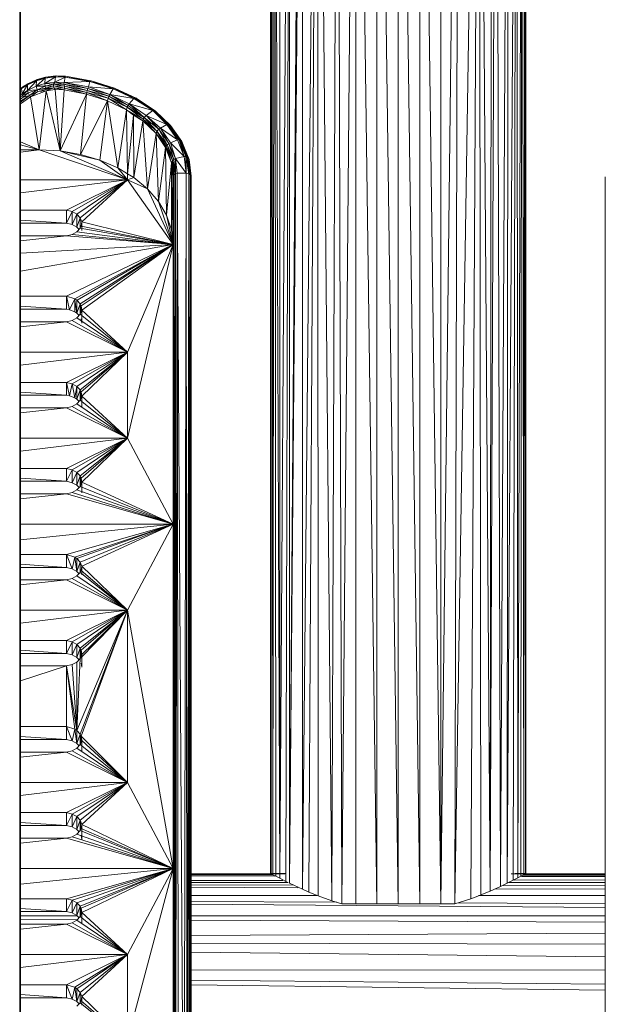
# Model space of a CAD drawing. Units: millimetres. Extents: x -1729 to 4991, y -2021 to 2731.
# Drawn here: x 1638 to 1734, y 288 to 450 of the extents above; entities that cross this region are included whole.
import ezdxf

# ---------------------------------------------------------------- set-up
doc = ezdxf.new("R2010")
doc.units = ezdxf.units.MM
doc.layers.add('A-GENM', color=13, linetype='Continuous', lineweight=9)
doc.layers.add('G-IMPT', color=8, linetype='Continuous', lineweight=9)

# ---------------------------------------------------------------- blocks, each defined once
blk = doc.blocks.new('35 - 35_DWG-454327-East')
at = {"layer": 'G-IMPT'}
for p, q in [((-411.96, 14.36), (-412.03, 781.89)), ((-411.82, 14.36), (-412.03, 781.89)), ((-411.96, 14.36), (-412.02, 781.88)), ((-411.96, 14.36), (-411.82, 781.69)), ((-360.72, 216.78), (-359.82, 473.29)), ((-359.1, 216.29), (-359.82, 473.29)), ((-356.82, 473.29), (-359.1, 216.29)), ((-356.82, 473.29), (-353.37, 216.29)), ((-356.82, 473.29), (-356.82, 216.29)), ((-349.82, 216.29), (-353.37, 473.29)), ((-353.37, 216.29), (-353.37, 473.29)), ((-349.82, 473.29), (-349.82, 216.29)), ((-349.82, 473.29), (-346.27, 216.29)), ((-346.27, 216.29), (-346.27, 473.29)), ((-346.27, 473.29), (-342.83, 216.29)), ((-342.83, 216.29), (-342.83, 473.29)), ((-342.83, 216.29), (-339.82, 473.29)), ((-340.55, 216.29), (-339.82, 473.29)), ((-363.06, 470.05), (-365.57, 218.66)), ((-363.06, 470.05), (-364.52, 218.2)), ((-363.01, 217.6), (-363.06, 470.05)), ((-360.72, 216.78), (-363.06, 470.05)), ((-336.5, 469.96), (-340.55, 216.29)), ((-336.5, 469.96), (-337.92, 217.12)), ((-334.74, 218.37), (-336.5, 469.96)), ((-336.5, 469.96), (-336.26, 217.74)), ((-334.74, 218.37), (-334.42, 467.88)), ((-367.68, 219.65), (-365.56, 467.55)), ((-367.68, 219.65), (-365.85, 467.26)), ((-365.56, 467.55), (-365.57, 218.66)), ((-334.74, 218.37), (-333.73, 467.2)), ((-333.04, 219.13), (-333.73, 467.2)), ((-367.69, 465.43), (-369.3, 220.47)), ((-367.69, 465.43), (-368.3, 219.95)), ((-367.69, 465.43), (-367.68, 219.65)), ((-331.74, 465.21), (-333.04, 219.13)), ((-331.94, 219.66), (-331.74, 465.21)), ((-370.15, 462.96), (-370.41, 221.06)), ((-369.3, 220.47), (-370.15, 462.96)), ((-370.15, 462.96), (-369.93, 220.8)), ((-369.3, 220.47), (-369.25, 463.86)), ((-331.94, 219.66), (-330.36, 463.83)), ((-330.36, 463.83), (-330.96, 220.15)), ((-330.36, 463.83), (-330.17, 220.56)), ((-329.48, 462.94), (-330.17, 220.56)), ((-329.48, 462.94), (-329.68, 220.82)), ((-329.48, 462.94), (-329.21, 221.07)), ((-370.82, 462.29), (-370.81, 221.28)), ((-370.82, 462.29), (-370.79, 221.27)), ((-370.79, 221.27), (-370.66, 462.46)), ((-370.71, 221.23), (-370.66, 462.46)), ((-370.41, 221.06), (-370.66, 462.46)), ((-329.21, 221.07), (-328.98, 462.45)), ((-328.86, 221.27), (-328.99, 462.46)), ((-328.85, 221.28), (-328.99, 462.46)), ((-328.86, 221.27), (-328.98, 462.45)), ((-328.98, 462.45), (-328.93, 221.23)), ((-328.86, 221.27), (-328.82, 462.29)), ((-409.28, 351.54), (-410.76, 349.94)), ((-409.28, 351.54), (-410.75, 350.86)), ((-410.69, 351.01), (-409.23, 351.68)), ((-409.28, 351.54), (-410.69, 351.01)), ((-410.58, 351.09), (-409.15, 351.74)), ((-410.58, 351.09), (-409.03, 351.71)), ((-409.23, 351.68), (-410.58, 351.09)), ((-409.29, 350.63), (-407.86, 351.97)), ((-409.28, 351.54), (-409.29, 350.63)), ((-409.28, 351.54), (-407.86, 351.97)), ((-409.28, 351.56), (-409.03, 351.71)), ((-409.28, 351.54), (-409.23, 351.68)), ((-409.23, 351.68), (-407.8, 352.11)), ((-409.23, 351.68), (-407.86, 351.97)), ((-409.23, 351.68), (-409.15, 351.74)), ((-407.71, 352.14), (-409.15, 351.74)), ((-407.8, 352.11), (-409.15, 351.74)), ((-409.15, 351.74), (-409.03, 351.71)), ((-407.71, 352.14), (-409.03, 351.71)), ((-407.86, 352), (-409.03, 351.71)), ((-406.16, 352.19), (-407.89, 351.06)), ((-407.89, 351.06), (-407.86, 351.97)), ((-407.89, 351.06), (-406.23, 351.29)), ((-406.1, 352.32), (-407.86, 351.97)), ((-406.16, 352.19), (-407.86, 351.97)), ((-407.8, 352.11), (-407.86, 351.97)), ((-407.8, 352.11), (-406.1, 352.32)), ((-407.71, 352.14), (-406.04, 352.34)), ((-407.13, 352.12), (-406.21, 352.22)), ((-406.23, 351.29), (-406.46, 350.99)), ((-406.16, 352.19), (-406.23, 351.29)), ((-406.23, 351.29), (-404.55, 352.14)), ((-404.72, 351.26), (-406.23, 351.29)), ((-406.23, 351.29), (-404.77, 350.98)), ((-406.16, 352.19), (-406.1, 352.32)), ((-406.16, 352.19), (-404.55, 352.14)), ((-406.1, 352.32), (-404.49, 352.26)), ((-406.1, 352.32), (-404.55, 352.14)), ((-404.47, 352.28), (-406.04, 352.34)), ((-406.04, 352.34), (-404.49, 352.26)), ((-404.47, 352.28), (-405.57, 352.26)), ((-404.72, 351.26), (-404.77, 350.98)), ((-404.72, 351.26), (-404.55, 352.14)), ((-400.5, 351.4), (-404.72, 351.26)), ((-400.72, 350.52), (-404.72, 351.26)), ((-404.72, 351.26), (-400.83, 350.25)), ((-404.49, 352.26), (-404.55, 352.14)), ((-400.5, 351.4), (-404.55, 352.14)), ((-400.35, 351.53), (-404.55, 352.14)), ((-400.35, 351.53), (-404.49, 352.26)), ((-404.47, 352.28), (-400.35, 351.53)), ((-400.72, 350.52), (-400.5, 351.4)), ((-400.5, 351.4), (-400.35, 351.53)), ((-396.69, 350.21), (-400.5, 351.4)), ((-400.28, 351.51), (-400.35, 351.53)), ((-396.69, 350.21), (-400.35, 351.53)), ((-396.54, 350.31), (-400.35, 351.53)), ((-400.28, 351.51), (-396.42, 350.32)), ((-411.9, 350.24), (-411.63, 350.43)), ((-411.9, 350.23), (-411.63, 350.43)), ((-411.7, 350.27), (-410.69, 351.01)), ((-411.7, 350.27), (-410.75, 350.86)), ((-411.7, 350.27), (-411.63, 350.43)), ((-411.7, 350.27), (-411.64, 349.38)), ((-411.64, 349.38), (-410.75, 350.86)), ((-410.76, 349.94), (-411.64, 349.38)), ((-410.58, 351.09), (-411.63, 350.43)), ((-410.69, 351.01), (-411.63, 350.43)), ((-411.5, 350.51), (-411.63, 350.43)), ((-411.57, 349.12), (-410.76, 349.94)), ((-411.57, 349.12), (-410.65, 349.54)), ((-410.58, 351.09), (-411.5, 350.51)), ((-411.03, 350.69), (-411.5, 350.51)), ((-411.44, 348.85), (-410.65, 349.54)), ((-410.76, 349.94), (-410.75, 350.86)), ((-410.76, 349.94), (-409.29, 350.63)), ((-410.76, 349.94), (-409.16, 350.06)), ((-410.76, 349.94), (-410.65, 349.54)), ((-410.69, 351.01), (-410.75, 350.86)), ((-410.69, 351.01), (-410.58, 351.09)), ((-409.16, 350.06), (-410.65, 349.54)), ((-410.65, 349.54), (-410.43, 349.12)), ((-409.16, 350.06), (-410.43, 349.12)), ((-409.04, 349.77), (-410.43, 349.12)), ((-410.24, 348.89), (-407.66, 349.9)), ((-410.24, 348.89), (-409.04, 349.77)), ((-409.29, 350.63), (-407.89, 351.06)), ((-409.29, 350.63), (-409.16, 350.06)), ((-409.29, 350.63), (-407.86, 350.63)), ((-409.16, 350.06), (-407.86, 350.63)), ((-409.16, 350.06), (-406.43, 350.37)), ((-409.16, 350.06), (-407.8, 350.32)), ((-409.16, 350.06), (-409.04, 349.77)), ((-406.43, 350.37), (-409.04, 349.77)), ((-407.66, 349.9), (-409.04, 349.77)), ((-408.82, 340.18), (-407.66, 349.9)), ((-407.89, 351.06), (-407.86, 350.63)), ((-407.89, 351.06), (-406.46, 350.99)), ((-407.86, 350.63), (-406.46, 350.99)), ((-406.46, 350.68), (-407.86, 350.63)), ((-407.8, 350.32), (-407.86, 350.63)), ((-407.8, 350.32), (-406.46, 350.68)), ((-407.8, 350.32), (-406.43, 350.37)), ((-407.66, 349.9), (-406.43, 350.37)), ((-406.19, 350.09), (-407.66, 349.9)), ((-405.38, 339.99), (-407.66, 349.9)), ((-406.46, 350.68), (-406.46, 350.99)), ((-406.46, 350.99), (-404.77, 350.98)), ((-406.46, 350.99), (-404.65, 350.65)), ((-406.46, 350.68), (-404.68, 350.33)), ((-406.46, 350.68), (-404.65, 350.65)), ((-406.46, 350.68), (-406.43, 350.37)), ((-404.7, 350.03), (-406.43, 350.37)), ((-406.19, 350.09), (-406.43, 350.37)), ((-404.68, 350.33), (-406.43, 350.37)), ((-405.38, 339.99), (-406.19, 350.09)), ((-404.7, 350.03), (-406.19, 350.09)), ((-405.38, 339.99), (-404.7, 350.03)), ((-400.83, 350.25), (-404.77, 350.98)), ((-404.77, 350.98), (-404.65, 350.65)), ((-404.77, 350.98), (-400.92, 349.95)), ((-404.7, 350.03), (-404.68, 350.33)), ((-401.02, 349.35), (-404.7, 350.03)), ((-404.68, 350.33), (-404.65, 350.65)), ((-401.02, 349.35), (-404.68, 350.33)), ((-404.68, 350.33), (-400.99, 349.63)), ((-400.99, 349.63), (-404.65, 350.65)), ((-404.65, 350.65), (-400.92, 349.95)), ((-401.02, 349.35), (-400.99, 349.63)), ((-400.99, 349.63), (-400.92, 349.95)), ((-397.57, 348.25), (-400.99, 349.63)), ((-400.99, 349.63), (-397.48, 348.68)), ((-400.83, 350.25), (-400.92, 349.95)), ((-397.37, 348.98), (-400.92, 349.95)), ((-397.48, 348.68), (-400.92, 349.95)), ((-400.72, 350.52), (-400.83, 350.25)), ((-400.83, 350.25), (-397.37, 348.98)), ((-400.83, 350.25), (-397.22, 349.26)), ((-400.72, 350.52), (-396.69, 350.21)), ((-400.72, 350.52), (-397.22, 349.26)), ((-396.69, 350.21), (-397.22, 349.26)), ((-396.69, 350.21), (-396.54, 350.31)), ((-396.69, 350.21), (-393.25, 348.61)), ((-396.54, 350.31), (-396.42, 350.32)), ((-393.25, 348.61), (-396.54, 350.31)), ((-393.06, 348.68), (-396.54, 350.31)), ((-396.42, 350.32), (-392.9, 348.68)), ((-393.06, 348.68), (-396.42, 350.32)), ((-411.9, 349.2), (-411.64, 349.38)), ((-411.57, 349.12), (-411.9, 348.89)), ((-411.57, 349.12), (-411.9, 348.91)), ((-411.9, 348.03), (-410.43, 349.12)), ((-411.9, 348.18), (-410.43, 349.12)), ((-410.43, 349.12), (-411.9, 348.11)), ((-411.9, 347.75), (-410.24, 348.89)), ((-411.44, 348.85), (-411.9, 348.53)), ((-411.68, 348.7), (-411.44, 348.85)), ((-411.57, 349.12), (-411.64, 349.38)), ((-411.57, 349.12), (-411.44, 348.85)), ((-411.44, 348.85), (-410.43, 349.12)), ((-410.24, 348.89), (-410.43, 349.12)), ((-408.82, 340.18), (-410.24, 348.89)), ((-405.38, 339.99), (-401.02, 349.35)), ((-401.02, 349.35), (-402.02, 339.42)), ((-397.57, 348.25), (-402.02, 339.42)), ((-397.57, 348.25), (-401.02, 349.35)), ((-397.57, 348.25), (-398.83, 338.49)), ((-397.57, 348.25), (-397.48, 348.68)), ((-397.57, 348.25), (-395.89, 337.21)), ((-397.57, 348.25), (-394.45, 346.76)), ((-397.37, 348.98), (-397.48, 348.68)), ((-394.45, 346.76), (-397.48, 348.68)), ((-394.34, 347.19), (-397.48, 348.68)), ((-397.37, 348.98), (-397.22, 349.26)), ((-394.2, 347.47), (-397.37, 348.98)), ((-394.34, 347.19), (-397.37, 348.98)), ((-394.01, 347.73), (-397.22, 349.26)), ((-393.25, 348.61), (-397.22, 349.26)), ((-394.2, 347.47), (-397.22, 349.26)), ((-394.01, 347.73), (-393.25, 348.61)), ((-393.25, 348.61), (-393.06, 348.68)), ((-390.17, 346.67), (-393.25, 348.61)), ((-390.17, 346.67), (-393.06, 348.68)), ((-393.06, 348.68), (-389.96, 346.68)), ((-393.06, 348.68), (-392.9, 348.68)), ((-392.94, 348.7), (-392.9, 348.68)), ((-392.9, 348.68), (-389.79, 346.61)), ((-389.96, 346.68), (-392.9, 348.68)), ((-395.89, 337.21), (-394.45, 346.76)), ((-394.45, 346.76), (-394.34, 347.19)), ((-394.45, 346.76), (-393.32, 345.87)), ((-394.45, 346.76), (-391.78, 344.95)), ((-394.45, 346.76), (-391.71, 345.22)), ((-394.45, 346.76), (-394.32, 336.26)), ((-394.2, 347.47), (-394.34, 347.19)), ((-391.57, 345.49), (-394.34, 347.19)), ((-394.34, 347.19), (-391.71, 345.22)), ((-394.01, 347.73), (-394.2, 347.47)), ((-394.2, 347.47), (-391.57, 345.49)), ((-394.01, 347.73), (-390.17, 346.67)), ((-394.01, 347.73), (-391.25, 345.85)), ((-394.01, 347.73), (-391.57, 345.49)), ((-390.17, 346.67), (-391.25, 345.85)), ((-390.17, 346.67), (-389.96, 346.68)), ((-390.17, 346.67), (-387.87, 344.34)), ((-390.17, 346.67), (-387.62, 344.36)), ((-387.62, 344.36), (-389.96, 346.68)), ((-389.96, 346.68), (-387.4, 344.31)), ((-389.96, 346.68), (-389.79, 346.61)), ((-387.24, 344.19), (-389.79, 346.61)), ((-387.4, 344.31), (-389.79, 346.61)), ((-393.32, 345.87), (-394.32, 336.26)), ((-393.32, 345.87), (-393.27, 335.62)), ((-393.32, 345.87), (-391.78, 344.95)), ((-393.27, 335.62), (-391.78, 344.95)), ((-391.78, 344.95), (-391.71, 345.22)), ((-389.62, 342.85), (-391.78, 344.95)), ((-391.02, 333.77), (-391.78, 344.95)), ((-391.57, 345.49), (-391.71, 345.22)), ((-389.62, 342.85), (-391.71, 345.22)), ((-389.47, 343.24), (-391.71, 345.22)), ((-391.25, 345.85), (-391.57, 345.49)), ((-389.47, 343.24), (-391.57, 345.49)), ((-389.15, 343.59), (-391.57, 345.49)), ((-388.89, 343.76), (-391.25, 345.85)), ((-391.25, 345.85), (-387.87, 344.34)), ((-391.25, 345.85), (-389.15, 343.59)), ((-389.62, 342.85), (-389.47, 343.24)), ((-389.47, 343.24), (-389.15, 343.59)), ((-389.47, 343.24), (-387.78, 341.02)), ((-389.47, 343.24), (-387.95, 340.78)), ((-388.89, 343.76), (-389.15, 343.59)), ((-387.78, 341.02), (-389.15, 343.59)), ((-389.15, 343.59), (-387.54, 341.21)), ((-388.89, 343.76), (-387.87, 344.34)), ((-387.25, 341.35), (-388.89, 343.76)), ((-386.1, 341.8), (-388.89, 343.76)), ((-388.89, 343.76), (-387.54, 341.21)), ((-387.87, 344.34), (-387.62, 344.36)), ((-386.1, 341.8), (-387.87, 344.34)), ((-386.1, 341.8), (-387.62, 344.36)), ((-387.62, 344.36), (-385.82, 341.8)), ((-387.62, 344.36), (-387.4, 344.31)), ((-385.82, 341.8), (-387.4, 344.31)), ((-387.4, 344.31), (-387.24, 344.19)), ((-387.4, 344.31), (-385.59, 341.72)), ((-387.24, 344.19), (-385.41, 341.57)), ((-387.15, 344.01), (-387.24, 344.19)), ((-387.24, 344.19), (-385.59, 341.72)), ((-387.15, 344.01), (-385.41, 341.57)), ((-408.82, 340.18), (-411.9, 341.51)), ((-389.62, 342.85), (-391.02, 333.77)), ((-389.62, 342.85), (-389.22, 331.69)), ((-389.62, 342.85), (-388.04, 340.54)), ((-389.62, 342.85), (-387.95, 340.78)), ((-387.25, 341.35), (-386.1, 341.8)), ((-386.1, 341.8), (-385.82, 341.8)), ((-386.1, 341.8), (-385.02, 339.1)), ((-385.82, 341.8), (-384.73, 339.06)), ((-385.82, 341.8), (-385.02, 339.1)), ((-385.82, 341.8), (-385.59, 341.72)), ((-384.73, 339.06), (-385.59, 341.72)), ((-385.59, 341.72), (-385.41, 341.57)), ((-385.59, 341.72), (-384.48, 338.95)), ((-385.32, 341.38), (-385.41, 341.57)), ((-385.41, 341.57), (-384.48, 338.95)), ((-385.41, 341.57), (-384.3, 338.79)), ((-408.82, 340.18), (-411.9, 341.01)), ((-411.9, 340.18), (-408.82, 340.18)), ((-411.9, 339.81), (-408.82, 340.18)), ((-408.82, 340.18), (-394.32, 335.23)), ((-408.82, 340.18), (-405.38, 339.99)), ((-394.32, 335.23), (-405.38, 339.99)), ((-398.83, 338.49), (-405.38, 339.99)), ((-405.38, 339.99), (-402.02, 339.42)), ((-389.22, 331.69), (-388.04, 340.54)), ((-388.04, 340.54), (-387.95, 340.78)), ((-387.09, 338.07), (-388.04, 340.54)), ((-387.9, 329.43), (-388.04, 340.54)), ((-387.78, 341.02), (-387.95, 340.78)), ((-387.09, 338.07), (-387.95, 340.78)), ((-387.95, 340.78), (-386.92, 338.42)), ((-387.78, 341.02), (-387.54, 341.21)), ((-387.78, 341.02), (-386.7, 338.61)), ((-387.78, 341.02), (-386.92, 338.42)), ((-387.25, 341.35), (-387.54, 341.21)), ((-387.54, 341.21), (-386.7, 338.61)), ((-387.54, 341.21), (-386.42, 338.75)), ((-387.25, 341.35), (-386.42, 338.75)), ((-387.25, 341.35), (-385.02, 339.1)), ((-385.32, 341.38), (-384.2, 338.58)), ((-398.83, 338.49), (-402.02, 339.42)), ((-395.89, 337.21), (-398.83, 338.49)), ((-394.32, 335.23), (-398.83, 338.49)), ((-387.09, 338.07), (-386.92, 338.42)), ((-386.7, 338.61), (-386.92, 338.42)), ((-386.81, 335.75), (-386.92, 338.42)), ((-386.92, 338.42), (-386.63, 336.07)), ((-386.7, 338.61), (-386.42, 338.75)), ((-386.41, 336.23), (-386.7, 338.61)), ((-386.7, 338.61), (-386.63, 336.07)), ((-386.42, 338.75), (-385.02, 339.1)), ((-386.13, 336.34), (-386.42, 338.75)), ((-384.67, 336.37), (-386.42, 338.75)), ((-386.41, 336.23), (-386.42, 338.75)), ((-384.67, 336.37), (-385.02, 339.1)), ((-384.73, 339.06), (-385.02, 339.1)), ((-384.67, 336.37), (-384.73, 339.06)), ((-384.23, 336.23), (-384.73, 339.06)), ((-384.73, 339.06), (-384.48, 338.95)), ((-384.23, 336.23), (-384.48, 338.95)), ((-384.48, 338.95), (-384.01, 336.07)), ((-384.48, 338.95), (-384.3, 338.79)), ((-383.87, 335.86), (-384.3, 338.79)), ((-384.2, 338.58), (-384.3, 338.79)), ((-384.01, 336.07), (-384.3, 338.79)), ((-383.87, 335.86), (-384.2, 338.58)), ((-384.2, 338.11), (-384.2, 338.58)), ((-395.89, 337.21), (-394.32, 335.23)), ((-395.89, 337.21), (-394.32, 336.26)), ((-387.09, 338.07), (-387.9, 329.43)), ((-386.81, 335.75), (-387.09, 338.07)), ((-387.09, 338.07), (-387.09, 327.06)), ((-387.09, 338.07), (-386.82, 324.62)), ((-411.9, 335.23), (-394.32, 335.23)), ((-394.32, 335.23), (-411.9, 333.1)), ((-394.32, 335.23), (-404.33, 330.25)), ((-394.32, 335.23), (-403.39, 330.03)), ((-394.32, 335.23), (-402.61, 329.6)), ((-394.32, 335.23), (-402.07, 329.01)), ((-394.32, 335.23), (-401.83, 328.34)), ((-394.32, 335.23), (-394.32, 336.26)), ((-393.27, 335.62), (-394.32, 336.26)), ((-394.32, 335.23), (-393.27, 335.62)), ((-386.82, 324.62), (-394.32, 335.23)), ((-394.32, 335.23), (-391.02, 333.77)), ((-391.02, 333.77), (-393.27, 335.62)), ((-386.81, 335.75), (-386.82, 324.62)), ((-386.81, 335.75), (-386.63, 336.07)), ((-386.81, 315.48), (-386.81, 335.75)), ((-386.81, 335.75), (-386.77, 156.87)), ((-386.77, 156.87), (-386.63, 336.07)), ((-386.41, 336.23), (-386.63, 157.08)), ((-386.41, 336.23), (-386.63, 336.07)), ((-386.63, 157.08), (-386.63, 336.07)), ((-386.13, 336.34), (-386.41, 157.25)), ((-386.13, 336.34), (-386.41, 336.23)), ((-386.41, 157.25), (-386.41, 336.23)), ((-386.13, 336.34), (-384.67, 336.37)), ((-385.98, 157.38), (-386.13, 336.34)), ((-385.03, 154.6), (-386.13, 336.34)), ((-385.03, 154.6), (-384.67, 336.37)), ((-384.67, 336.37), (-384.23, 336.23)), ((-384.67, 336.37), (-384.51, 157.35)), ((-384.23, 336.23), (-384.51, 157.35)), ((-384.23, 336.23), (-384.23, 157.25)), ((-384.23, 336.23), (-384.01, 336.07)), ((-384.23, 157.25), (-384.01, 336.07)), ((-383.87, 335.86), (-384.01, 336.07)), ((-384.01, 336.07), (-384.01, 157.08)), ((-383.87, 132.07), (-383.87, 335.86)), ((-383.87, 335.86), (-383.83, 156.76)), ((-383.87, 335.86), (-383.83, 323.1)), ((-315.81, 156.76), (-315.81, 335.75)), ((-386.82, 324.62), (-391.02, 333.77)), ((-389.22, 331.69), (-391.02, 333.77)), ((-411.9, 330.25), (-404.33, 330.25)), ((-404.33, 328.13), (-404.33, 330.25)), ((-404.33, 330.25), (-403.39, 330.03)), ((-387.9, 329.43), (-389.22, 331.69)), ((-386.82, 324.62), (-389.22, 331.69)), ((-404.33, 328.13), (-411.9, 328.65)), ((-404.33, 328.13), (-403.39, 330.03)), ((-403.39, 327.9), (-403.39, 330.03)), ((-403.39, 330.03), (-402.61, 329.6)), ((-403.39, 327.9), (-402.61, 329.6)), ((-402.61, 327.48), (-402.61, 329.6)), ((-402.07, 329.01), (-402.61, 329.6)), ((-402.61, 327.48), (-402.07, 329.01)), ((-401.83, 328.34), (-402.07, 329.01)), ((-402.07, 327.31), (-402.07, 329.01)), ((-387.9, 329.43), (-387.09, 327.06)), ((-387.9, 329.43), (-386.82, 324.62)), ((-404.33, 328.13), (-411.9, 328.13)), ((-404.33, 328.13), (-403.39, 327.9)), ((-402.61, 327.48), (-403.39, 327.9)), ((-402.27, 327.1), (-402.61, 327.48)), ((-402.07, 327.31), (-402.61, 326.72)), ((-402.07, 327.31), (-401.91, 327.64)), ((-386.82, 324.62), (-402.07, 327.31)), ((-401.83, 328.34), (-401.91, 327.64)), ((-386.82, 324.62), (-401.91, 327.64)), ((-401.83, 326.91), (-401.83, 328.34)), ((-386.82, 324.62), (-401.83, 328.34)), ((-387.09, 327.06), (-386.82, 324.62)), ((-404.33, 326.07), (-411.9, 326.07)), ((-404.33, 326.07), (-411.9, 325.24)), ((-404.33, 326.07), (-403.39, 326.29)), ((-386.82, 324.62), (-404.33, 326.07)), ((-402.61, 326.72), (-403.39, 326.29)), ((-386.82, 324.62), (-403.39, 326.29)), ((-386.82, 324.62), (-402.61, 326.72)), ((-386.82, 324.62), (-411.9, 323.22)), ((-386.82, 324.62), (-411.9, 320.22)), ((-386.82, 324.62), (-404.33, 316.11)), ((-386.82, 324.62), (-402.98, 315.69)), ((-386.82, 324.62), (-402.57, 315.48)), ((-386.82, 324.62), (-402.07, 314.87)), ((-386.82, 324.62), (-401.91, 314.54)), ((-386.82, 324.62), (-401.83, 313.84)), ((-386.82, 324.62), (-394.32, 306.95)), ((-386.82, 324.62), (-394.32, 292.81)), ((-383.88, 323.1), (-384.01, 157.08)), ((-383.87, 132.07), (-383.83, 323.1)), ((-411.9, 316.11), (-404.33, 316.11)), ((-404.33, 313.99), (-404.33, 316.11)), ((-404.33, 316.11), (-402.98, 315.69)), ((-404.33, 316.11), (-403.85, 313.9)), ((-402.98, 315.69), (-403.85, 313.9)), ((-402.61, 315.46), (-402.98, 315.69)), ((-404.33, 313.99), (-411.9, 314.51)), ((-404.33, 313.99), (-411.9, 313.99)), ((-404.33, 313.99), (-403.85, 313.9)), ((-402.98, 313.57), (-403.85, 313.9)), ((-402.98, 313.57), (-402.98, 315.48)), ((-402.61, 313.33), (-402.95, 315.48)), ((-402.61, 313.33), (-402.61, 315.46)), ((-402.07, 314.87), (-402.61, 315.46)), ((-402.61, 313.33), (-402.07, 314.87)), ((-401.98, 313.43), (-402.07, 314.87)), ((-402.07, 314.87), (-401.91, 314.54)), ((-402.07, 314.87), (-402.07, 313.17)), ((-401.83, 313.84), (-401.91, 314.54)), ((-401.91, 313.62), (-401.91, 314.54)), ((-402.61, 312.58), (-403.39, 312.15)), ((-402.61, 313.33), (-402.98, 313.57)), ((-402.61, 313.33), (-402.27, 312.96)), ((-402.07, 313.17), (-402.61, 312.58)), ((-394.32, 306.95), (-402.61, 312.58)), ((-401.83, 313.84), (-402.07, 313.17)), ((-394.32, 306.95), (-402.07, 313.17)), ((-401.83, 311.72), (-401.91, 312.42)), ((-401.83, 313.84), (-401.83, 311.72)), ((-394.32, 306.95), (-401.83, 313.84)), ((-404.33, 311.93), (-411.9, 311.93)), ((-411.9, 311.1), (-404.33, 311.93)), ((-404.33, 311.93), (-403.39, 312.15)), ((-394.32, 306.95), (-404.33, 311.93)), ((-394.32, 306.95), (-403.39, 312.15)), ((-411.9, 306.95), (-394.32, 306.95)), ((-394.32, 306.95), (-411.9, 304.81)), ((-394.32, 306.95), (-404.33, 301.97)), ((-394.32, 306.95), (-403.39, 301.74)), ((-394.32, 306.95), (-402.61, 301.31)), ((-394.32, 306.95), (-402.07, 300.73)), ((-394.32, 306.95), (-401.91, 300.4)), ((-394.32, 306.95), (-401.83, 299.7)), ((-394.32, 306.95), (-394.32, 292.81)), ((-411.9, 301.97), (-404.33, 301.97)), ((-404.33, 299.85), (-404.33, 301.97)), ((-404.33, 301.97), (-403.39, 301.74)), ((-404.33, 301.97), (-403.85, 299.76)), ((-403.39, 301.74), (-403.85, 299.76)), ((-402.98, 299.43), (-403.39, 301.74)), ((-402.61, 301.31), (-403.39, 301.74)), ((-402.98, 299.43), (-402.61, 301.31)), ((-402.07, 300.73), (-402.61, 301.31)), ((-402.61, 299.19), (-402.61, 301.31)), ((-404.33, 299.85), (-411.9, 300.37)), ((-404.33, 299.85), (-411.9, 299.85)), ((-404.33, 299.85), (-403.85, 299.76)), ((-402.98, 299.43), (-403.85, 299.76)), ((-402.61, 299.19), (-402.98, 299.43)), ((-402.07, 300.73), (-402.61, 299.19)), ((-402.07, 299.02), (-402.07, 300.73)), ((-402.07, 300.73), (-401.91, 300.4)), ((-402.07, 299.02), (-401.83, 299.7)), ((-402.04, 299.02), (-401.91, 300.4)), ((-401.89, 299.55), (-401.91, 300.4)), ((-401.83, 299.7), (-401.91, 300.4)), ((-401.83, 297.93), (-401.83, 299.7)), ((-394.32, 292.81), (-401.83, 299.7)), ((-404.33, 297.78), (-411.9, 297.78)), ((-411.9, 296.96), (-404.33, 297.78)), ((-404.33, 297.78), (-403.39, 298.01)), ((-404.33, 297.78), (-394.32, 292.81)), ((-402.61, 298.44), (-403.39, 298.01)), ((-394.32, 292.81), (-403.39, 298.01)), ((-402.32, 298.88), (-402.61, 299.19)), ((-402.07, 299.02), (-402.61, 298.44)), ((-394.32, 292.81), (-402.61, 298.44)), ((-394.32, 292.81), (-402.07, 299.02)), ((-411.9, 292.81), (-394.32, 292.81)), ((-411.9, 290.67), (-394.32, 292.81)), ((-394.32, 292.81), (-404.33, 287.83)), ((-394.32, 292.81), (-403.39, 287.6)), ((-394.32, 292.81), (-402.61, 287.17)), ((-394.32, 292.81), (-402.07, 286.59)), ((-394.32, 292.81), (-401.91, 286.25)), ((-394.32, 292.81), (-401.83, 285.56)), ((-386.82, 278.66), (-394.32, 292.81)), ((-411.89, 287.83), (-404.33, 287.83)), ((-404.33, 285.71), (-404.33, 287.83)), ((-404.33, 287.83), (-403.39, 287.6)), ((-404.33, 285.71), (-403.39, 287.6)), ((-403.39, 285.48), (-403.39, 287.6)), ((-402.61, 287.17), (-403.39, 287.6)), ((-403.39, 285.48), (-402.61, 287.17)), ((-402.61, 285.05), (-402.61, 287.17)), ((-402.07, 286.59), (-402.61, 287.17)), ((-402.61, 285.05), (-402.07, 286.59)), ((-402.07, 284.88), (-402.07, 286.59)), ((-402.07, 286.59), (-401.91, 286.25)), ((-411.89, 286.22), (-404.33, 285.71)), ((-404.33, 285.71), (-411.89, 285.71)), ((-404.33, 285.71), (-403.39, 285.48)), ((-402.61, 285.05), (-403.39, 285.48)), ((-402.27, 284.67), (-402.61, 285.05)), ((-402.07, 284.88), (-402.61, 284.3)), ((-402.07, 284.88), (-401.83, 285.56)), ((-386.82, 278.66), (-402.07, 284.88)), ((-402.04, 284.88), (-401.91, 286.25)), ((-401.89, 285.41), (-401.91, 286.25)), ((-401.83, 285.56), (-401.91, 286.25)), ((-401.83, 283.79), (-401.83, 285.56)), ((-386.82, 278.66), (-401.83, 285.56)), ((-404.33, 283.64), (-411.89, 283.64)), ((-411.89, 282.81), (-404.33, 283.64)), ((-404.33, 283.64), (-403.39, 283.87)), ((-386.82, 278.66), (-404.33, 283.64)), ((-402.61, 284.3), (-403.39, 283.87)), ((-386.82, 278.66), (-403.39, 283.87)), ((-386.82, 278.66), (-402.61, 284.3)), ((-386.82, 278.66), (-411.89, 276.09)), ((-386.82, 278.66), (-411.89, 278.66)), ((-386.82, 278.66), (-404.33, 273.68)), ((-386.82, 278.66), (-402.98, 273.27)), ((-386.82, 278.66), (-402.61, 273.03)), ((-386.82, 278.66), (-402.07, 272.44)), ((-386.82, 278.66), (-401.83, 271.77)), ((-386.82, 278.66), (-394.32, 264.52)), ((-386.82, 156.64), (-386.82, 278.66)), ((-411.89, 273.68), (-404.33, 273.68)), ((-404.33, 273.68), (-404.33, 271.56)), ((-404.33, 273.68), (-403.39, 271.34)), ((-404.33, 273.68), (-402.98, 273.27)), ((-411.89, 272.08), (-404.33, 271.56)), ((-403.39, 271.34), (-402.98, 273.27)), ((-402.61, 270.91), (-402.98, 273.27)), ((-402.61, 273.03), (-402.98, 273.27)), ((-402.61, 270.91), (-402.61, 273.03)), ((-402.07, 272.44), (-402.61, 273.03)), ((-402.61, 270.91), (-402.07, 272.44)), ((-401.83, 271.77), (-402.07, 272.44)), ((-402.07, 270.74), (-402.07, 272.44)), ((-404.33, 271.56), (-411.89, 271.56)), ((-404.33, 271.56), (-403.39, 271.34)), ((-402.61, 270.91), (-403.39, 271.34)), ((-402.27, 270.53), (-402.61, 270.91)), ((-402.07, 270.74), (-402.61, 270.16)), ((-401.91, 271.07), (-402.07, 270.74)), ((-394.32, 264.52), (-402.07, 270.74)), ((-401.83, 271.77), (-401.91, 271.07)), ((-394.32, 264.52), (-401.91, 271.07)), ((-401.83, 270.34), (-401.83, 271.77)), ((-394.32, 264.52), (-401.83, 271.77)), ((-404.33, 269.5), (-411.89, 269.5)), ((-411.89, 268.67), (-404.33, 269.5)), ((-404.33, 269.5), (-403.39, 269.73)), ((-394.32, 264.52), (-404.33, 269.5)), ((-403.39, 269.73), (-402.61, 270.16)), ((-394.32, 264.52), (-403.39, 269.73)), ((-394.32, 264.52), (-402.61, 270.16)), ((-411.89, 264.52), (-394.32, 264.52)), ((-394.32, 264.52), (-411.89, 262.39)), ((-394.32, 264.52), (-404.33, 259.54)), ((-394.32, 264.52), (-403.39, 259.32)), ((-394.32, 264.52), (-402.61, 244.74)), ((-394.32, 264.52), (-402.61, 258.89)), ((-394.32, 264.52), (-402.07, 256.6)), ((-394.32, 264.52), (-402.07, 244.16)), ((-394.32, 264.52), (-402.07, 258.3)), ((-394.32, 264.52), (-401.91, 243.83)), ((-394.32, 264.52), (-401.91, 257.97)), ((-394.32, 264.52), (-401.83, 257.27)), ((-386.82, 222.09), (-394.32, 264.52)), ((-394.32, 264.52), (-394.32, 236.24)), ((-411.89, 259.54), (-404.33, 259.54)), ((-404.33, 259.54), (-404.33, 257.42)), ((-404.33, 259.54), (-403.39, 259.32)), ((-404.33, 257.42), (-403.39, 259.32)), ((-403.39, 259.32), (-402.61, 258.89)), ((-403.39, 259.32), (-403.39, 257.19)), ((-402.61, 258.89), (-403.39, 257.19)), ((-402.61, 258.89), (-402.07, 258.3)), ((-402.61, 258.89), (-402.61, 256.77)), ((-411.89, 257.94), (-404.33, 257.42)), ((-404.33, 257.42), (-411.89, 257.42)), ((-404.33, 257.42), (-403.39, 257.19)), ((-402.07, 258.3), (-402.61, 256.77)), ((-401.98, 256.86), (-402.07, 258.3)), ((-401.91, 257.97), (-402.07, 258.3)), ((-402.07, 256.6), (-402.07, 258.3)), ((-402.07, 256.6), (-401.83, 257.27)), ((-401.91, 257.05), (-401.91, 257.97)), ((-401.84, 257.36), (-401.91, 257.97)), ((-401.83, 255.15), (-401.83, 257.27)), ((-403.39, 257.19), (-402.61, 256.77)), ((-402.61, 256.01), (-403.39, 255.58)), ((-402.27, 256.39), (-402.61, 256.77)), ((-402.07, 256.6), (-402.61, 256.01)), ((-402.07, 256.6), (-402.61, 244.74)), ((-402.61, 244.74), (-402.61, 256.01)), ((-401.83, 255.15), (-401.91, 255.85)), ((-404.33, 255.36), (-411.89, 255.36)), ((-411.89, 252.93), (-404.33, 255.36)), ((-404.33, 255.36), (-403.39, 255.58)), ((-404.33, 255.36), (-404.33, 245.4)), ((-404.33, 255.36), (-402.61, 244.74)), ((-404.33, 255.36), (-402.98, 244.98)), ((-402.61, 244.74), (-403.39, 255.58)), ((-411.88, 245.4), (-404.33, 245.4)), ((-404.33, 243.28), (-404.33, 245.4)), ((-404.33, 245.4), (-403.39, 243.05)), ((-404.33, 245.4), (-402.98, 244.98)), ((-403.39, 243.05), (-402.98, 244.98)), ((-402.61, 242.62), (-402.98, 244.98)), ((-402.61, 244.74), (-402.98, 244.98)), ((-402.61, 242.62), (-402.61, 244.74)), ((-402.61, 244.74), (-402.07, 244.16)), ((-411.88, 243.8), (-404.33, 243.28)), ((-404.33, 243.28), (-411.88, 243.28)), ((-404.33, 243.28), (-403.39, 243.05)), ((-402.61, 242.62), (-403.39, 243.05)), ((-402.61, 242.62), (-402.07, 244.16)), ((-401.91, 243.83), (-402.07, 244.16)), ((-402.07, 242.46), (-402.07, 244.16)), ((-402.07, 242.46), (-401.83, 243.13)), ((-401.91, 243.83), (-402.04, 242.46)), ((-394.32, 236.24), (-401.91, 243.83)), ((-401.91, 243.83), (-401.89, 242.98)), ((-401.91, 243.83), (-401.83, 243.13)), ((-401.83, 241.36), (-401.83, 243.13)), ((-394.32, 236.24), (-401.83, 243.13)), ((-404.33, 241.22), (-411.88, 241.22)), ((-411.88, 240.39), (-404.33, 241.22)), ((-404.33, 241.22), (-403.39, 241.44)), ((-394.32, 236.24), (-404.33, 241.22)), ((-402.61, 241.87), (-403.39, 241.44)), ((-394.32, 236.24), (-403.39, 241.44)), ((-402.27, 242.25), (-402.61, 242.62)), ((-402.07, 242.46), (-402.61, 241.87)), ((-394.32, 236.24), (-402.61, 241.87)), ((-394.32, 236.24), (-402.07, 242.46)), ((-411.88, 236.24), (-394.32, 236.24)), ((-394.32, 236.24), (-411.88, 234.1)), ((-394.32, 236.24), (-404.33, 231.26)), ((-394.32, 236.24), (-403.39, 231.03)), ((-394.32, 236.24), (-402.61, 230.6)), ((-394.32, 236.24), (-402.07, 230.02)), ((-394.32, 236.24), (-401.83, 229.34)), ((-386.82, 222.09), (-394.32, 236.24)), ((-411.88, 231.26), (-404.33, 231.26)), ((-404.33, 229.14), (-404.33, 231.26)), ((-404.33, 231.26), (-403.39, 231.03)), ((-404.33, 229.14), (-403.39, 231.03)), ((-403.39, 228.91), (-403.39, 231.03)), ((-403.39, 231.03), (-402.61, 230.6)), ((-403.39, 228.91), (-402.61, 230.6)), ((-402.07, 230.02), (-402.61, 230.6)), ((-402.61, 228.48), (-402.61, 230.6)), ((-402.07, 230.02), (-402.61, 228.48)), ((-402.07, 228.31), (-402.07, 230.02)), ((-402.07, 230.02), (-401.83, 229.34)), ((-402.07, 230.02), (-401.98, 228.52)), ((-411.88, 229.65), (-404.33, 229.14)), ((-404.33, 229.14), (-411.88, 229.14)), ((-404.33, 229.14), (-403.39, 228.91)), ((-402.61, 228.48), (-403.39, 228.91)), ((-402.27, 228.1), (-402.61, 228.48)), ((-402.07, 228.31), (-402.61, 227.73)), ((-402.07, 228.31), (-401.91, 228.64)), ((-386.82, 222.09), (-402.07, 228.31)), ((-401.83, 229.34), (-401.91, 228.64)), ((-386.82, 222.09), (-401.91, 228.64)), ((-401.83, 226.87), (-401.83, 229.34)), ((-386.82, 222.09), (-401.83, 229.34)), ((-404.33, 227.07), (-411.88, 227.07)), ((-411.88, 226.25), (-404.33, 227.07)), ((-404.33, 227.07), (-403.39, 227.3)), ((-386.82, 222.09), (-404.33, 227.07)), ((-402.61, 227.73), (-403.39, 227.3)), ((-386.82, 222.09), (-403.39, 227.3)), ((-386.82, 222.09), (-402.61, 227.73)), ((-401.83, 226.87), (-401.91, 227.56)), ((-386.82, 222.09), (-411.88, 222.09)), ((-386.82, 222.09), (-411.88, 219.52)), ((-386.82, 222.09), (-404.33, 217.12)), ((-386.82, 222.09), (-403.39, 216.89)), ((-386.82, 222.09), (-402.61, 216.46)), ((-386.82, 222.09), (-402.07, 215.88)), ((-386.82, 222.09), (-401.91, 215.54)), ((-386.82, 222.09), (-401.83, 214.85)), ((-386.82, 222.09), (-394.32, 193.81)), ((-386.82, 222.09), (-394.32, 207.95)), ((-383.85, 221.23), (-368.46, 221.23)), ((-370.71, 221.18), (-383.85, 221.18)), ((-370.41, 221.1), (-383.85, 221.1)), ((-383.85, 221.03), (-370.41, 221.03)), ((-383.85, 220.85), (-370.13, 220.83)), ((-383.85, 220.11), (-368.78, 220.13)), ((-370.64, 221.19), (-370.81, 221.28)), ((-369.3, 221.27), (-370.81, 221.28)), ((-370.79, 221.27), (-370.81, 221.28)), ((-368.3, 221.28), (-370.79, 221.27)), ((-368.28, 221.27), (-370.79, 221.27)), ((-370.79, 221.27), (-370.71, 221.23)), ((-370.41, 221.06), (-370.71, 221.23)), ((-370.41, 221.06), (-369.93, 220.8)), ((-369.3, 220.47), (-369.93, 220.8)), ((-369.3, 220.47), (-368.3, 219.95)), ((-331.94, 219.66), (-330.96, 220.15)), ((-331.29, 221.23), (-315.81, 221.23)), ((-330.17, 220.56), (-330.96, 220.15)), ((-330.78, 220.19), (-315.81, 220.21)), ((-330.63, 221.27), (-328.85, 221.28)), ((-330.17, 220.56), (-329.68, 220.82)), ((-329.68, 220.82), (-329.21, 221.07)), ((-329.6, 220.77), (-315.81, 220.75)), ((-329.33, 221.01), (-315.81, 221.01)), ((-329.21, 221.07), (-328.93, 221.23)), ((-315.81, 221.11), (-329.21, 221.11)), ((-315.81, 221.17), (-329.03, 221.17)), ((-329.02, 221.18), (-328.85, 221.28)), ((-328.86, 221.27), (-328.93, 221.23)), ((-328.86, 221.27), (-328.85, 221.28)), ((-383.85, 219.79), (-367.92, 219.78)), ((-383.85, 219.42), (-367.19, 219.37)), ((-383.85, 219.01), (-366.3, 218.92)), ((-367.94, 219.78), (-368.3, 219.95)), ((-367.68, 219.65), (-365.57, 218.66)), ((-365.57, 218.66), (-364.52, 218.2)), ((-334.74, 218.37), (-333.04, 219.13)), ((-333.88, 218.75), (-315.81, 218.66)), ((-331.94, 219.66), (-333.04, 219.13)), ((-332.54, 219.28), (-315.81, 219.24)), ((-331.64, 219.77), (-315.81, 219.76)), ((-411.88, 217.12), (-404.33, 217.12)), ((-404.33, 214.99), (-404.33, 217.12)), ((-404.33, 217.12), (-403.39, 216.89)), ((-404.33, 214.99), (-403.39, 216.89)), ((-403.39, 216.89), (-402.61, 216.46)), ((-403.39, 216.89), (-403.39, 214.77)), ((-383.85, 217.64), (-363.14, 217.65)), ((-363.01, 217.6), (-364.52, 218.2)), ((-363.01, 217.6), (-360.72, 216.78)), ((-340.55, 216.29), (-337.92, 217.12)), ((-337.92, 217.12), (-336.47, 217.66)), ((-336.62, 217.66), (-315.81, 217.67)), ((-334.74, 218.37), (-336.26, 217.74)), ((-404.33, 214.99), (-411.88, 215.51)), ((-402.61, 216.46), (-403.39, 214.77)), ((-402.61, 214.34), (-402.61, 216.46)), ((-402.07, 215.88), (-402.61, 216.46)), ((-402.61, 214.34), (-402.07, 215.88)), ((-402.07, 214.17), (-402.07, 215.88)), ((-402.07, 215.88), (-401.91, 215.54)), ((-402.04, 214.17), (-401.91, 215.54)), ((-401.83, 214.85), (-401.91, 215.54)), ((-401.89, 214.7), (-401.91, 215.54)), ((-383.85, 216.66), (-359.9, 216.53)), ((-315.81, 215.69), (-383.85, 216.24)), ((-359.1, 216.29), (-360.72, 216.78)), ((-359.1, 216.29), (-356.64, 216.29)), ((-359.1, 216.29), (-356.82, 216.29)), ((-353.37, 216.29), (-356.82, 216.29)), ((-349.82, 216.29), (-353.37, 216.29)), ((-349.82, 216.29), (-346.27, 216.29)), ((-346.27, 216.29), (-342.83, 216.29)), ((-343.01, 216.29), (-340.55, 216.29)), ((-340.55, 216.29), (-342.83, 216.29)), ((-339.98, 216.42), (-315.81, 216.29)), ((-404.33, 214.99), (-411.88, 214.99)), ((-402.61, 214.29), (-411.88, 214.29)), ((-411.87, 213.7), (-402.55, 213.66)), ((-404.33, 214.99), (-403.39, 214.77)), ((-402.61, 214.34), (-403.39, 214.77)), ((-402.61, 213.59), (-403.39, 213.16)), ((-402.27, 213.96), (-402.61, 214.34)), ((-402.07, 214.17), (-402.61, 213.59)), ((-394.32, 207.95), (-402.61, 213.59)), ((-401.83, 214.85), (-402.07, 214.17)), ((-394.32, 207.95), (-402.07, 214.17)), ((-401.83, 214.85), (-401.83, 213.08)), ((-394.32, 207.95), (-401.83, 214.85)), ((-315.81, 214.28), (-383.85, 214.29)), ((-404.33, 212.93), (-411.87, 212.93)), ((-411.87, 212.11), (-404.33, 212.93)), ((-404.33, 212.93), (-403.39, 213.16)), ((-394.32, 207.95), (-404.33, 212.93)), ((-394.32, 207.95), (-403.39, 213.16)), ((-383.85, 213.57), (-315.81, 213.27)), ((-383.85, 211.09), (-315.81, 211.47)), ((-315.81, 209.64), (-383.85, 209.79)), ((-411.87, 207.95), (-394.32, 207.95)), ((-394.32, 207.95), (-411.87, 205.82)), ((-394.32, 207.95), (-404.33, 202.97)), ((-394.32, 207.95), (-402.98, 202.56)), ((-394.32, 207.95), (-402.61, 202.32)), ((-394.32, 207.95), (-402.07, 201.73)), ((-394.32, 207.95), (-401.83, 201.06)), ((-394.32, 193.81), (-394.32, 207.95)), ((-315.81, 207.57), (-383.84, 208.32)), ((-315.81, 205.44), (-383.84, 205.38)), ((-411.87, 202.97), (-404.33, 202.97)), ((-404.33, 200.85), (-404.33, 202.97)), ((-404.33, 202.97), (-403.39, 200.63)), ((-404.33, 202.97), (-402.98, 202.56)), ((-403.39, 200.63), (-402.98, 202.56)), ((-402.61, 200.2), (-402.98, 202.56)), ((-402.61, 202.32), (-402.98, 202.56)), ((-402.61, 200.2), (-402.61, 202.32)), ((-402.07, 201.73), (-402.61, 202.32)), ((-383.84, 203.71), (-315.81, 203.08)), ((-315.81, 202.07), (-383.84, 202.99)), ((-404.33, 200.85), (-411.87, 201.37)), ((-404.33, 200.85), (-411.87, 200.85)), ((-404.33, 200.85), (-403.39, 200.63)), ((-402.61, 200.2), (-402.07, 201.73)), ((-402.07, 200.03), (-402.07, 201.73)), ((-401.83, 201.06), (-402.07, 201.73)), ((-401.83, 201.06), (-401.91, 200.36)), ((-401.83, 201.06), (-401.83, 199.63)), ((-394.32, 193.81), (-401.83, 201.06)), ((-402.61, 200.2), (-403.39, 200.63)), ((-402.27, 199.82), (-402.61, 200.2)), ((-402.61, 199.44), (-402.07, 200.03)), ((-401.91, 200.36), (-402.07, 200.03)), ((-394.32, 193.81), (-402.07, 200.03)), ((-394.32, 193.81), (-401.91, 200.36))]:
    blk.add_line(p, q, dxfattribs=at)
blk = doc.blocks.new('35 - 35-454339-East')
blk.add_blockref('35 - 35_DWG-454327-East', (0, 0))

msp = doc.modelspace()

# ---------------------------------------------------------------- block references
at = {"layer": 'A-GENM'}
msp.add_blockref('35 - 35-454339-East', (2049.64, 88), dxfattribs=at)

doc.saveas('drawing.dxf')
